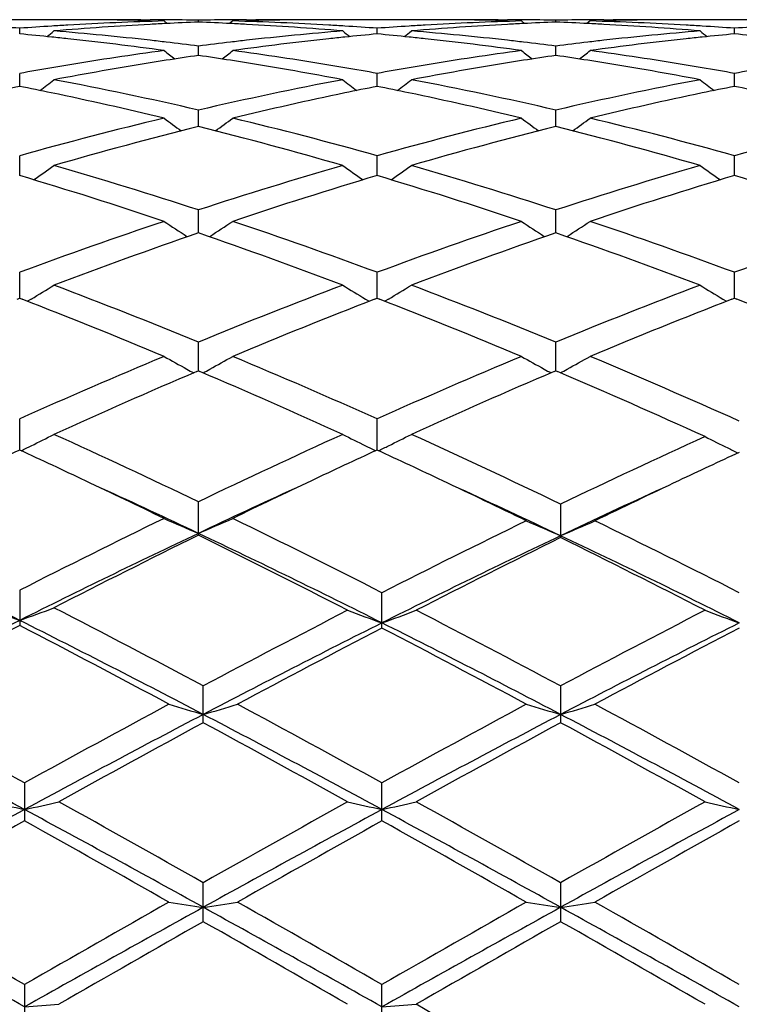
# Model space of a CAD drawing. Units: inches. Extents: x 0 to 11, y 0 to 8.5.
# Drawn here: x 3.6 to 3.7, y 3.8 to 3.8 of the extents above; entities that cross this region are included whole.
import ezdxf

# ---------------------------------------------------------------- set-up
doc = ezdxf.new("R2010")
doc.units = ezdxf.units.IN
doc.header["$LTSCALE"] = 0.605
doc.header["$MEASUREMENT"] = 0
doc.layers.get('0').update_dxf_attribs({"linetype": 'CONTINUOUS'})

msp = doc.modelspace()

# ---------------------------------------------------------------- linework, layer by layer
at = {"color": 7, "linetype": 'Continuous'}
for p, q in [((3.6373396361, 3.8292173227), (3.6297044481, 3.8292173227)), ((3.6423223651, 3.8292173227), (3.6430023179, 3.8292163442)), ((3.6440050278, 3.829123306), (3.6442277268, 3.8289410348)), ((3.6464965561, 3.8290399353), (3.6464965568, 3.8291804498)), ((3.6489880056, 3.829123306), (3.6487653626, 3.8289409892)), ((3.6499909421, 3.8292163443), (3.6506708916, 3.8292173227)), ((3.6632886791, 3.8292173227), (3.6556533088, 3.8292173227)), ((3.6682707318, 3.8292173227), (3.6689507661, 3.8292163441)), ((3.6699540262, 3.829123306), (3.6701766894, 3.8289410591)), ((3.6724452756, 3.8290399417), (3.6724452741, 3.8291804469)), ((3.6749366817, 3.829123306), (3.6747140354, 3.8289409933)), ((3.675939488, 3.8292163439), (3.67661954, 3.8292173227)), ((3.6892373564, 3.8292173227), (3.6816021954, 3.8292173227)), ((3.6335222547, 3.828183031), (3.6335222474, 3.8285957279)), ((3.6594709184, 3.8281830442), (3.6594709213, 3.828595718)), ((3.6854195548, 3.8281830259), (3.6854195619, 3.8285957319)), ((3.6464965537, 3.8266233922), (3.6464965568, 3.8273047217)), ((3.6724452804, 3.8266234162), (3.6724452741, 3.8273047007)), ((3.6335222629, 3.8243753823), (3.6335222474, 3.8253188814)), ((3.659470915, 3.8243754114), (3.6594709213, 3.8253188568)), ((3.6854195469, 3.8243753713), (3.6854195619, 3.8253188913)), ((3.6464965516, 3.8214589448), (3.6464965568, 3.8226565024)), ((3.6724452846, 3.8214589849), (3.6724452741, 3.8226564641)), ((3.6335222702, 3.8179009368), (3.6335222474, 3.8193411979)), ((3.659470912, 3.8179009817), (3.6594709213, 3.8193411595)), ((3.6854195398, 3.8179009205), (3.6854195619, 3.8193412134)), ((3.6464965497, 3.8137329343), (3.6464965568, 3.8154035116)), ((3.6724452884, 3.8137329889), (3.6724452741, 3.8154034573)), ((3.6335222772, 3.8089933145), (3.6335222474, 3.8108783677)), ((3.6594709091, 3.8089933742), (3.6594709213, 3.8108783169)), ((3.685419533, 3.8089932934), (3.6854195619, 3.8108783882)), ((3.6333339978, 3.8089202672), (3.6335222474, 3.8089933267)), ((3.6335222474, 3.8089933267), (3.6337105828, 3.8089205133)), ((3.6592826199, 3.8089202929), (3.6594709214, 3.8089933796)), ((3.6594709214, 3.8089933796), (3.659659189, 3.808920599)), ((3.6852312243, 3.8089202024), (3.6854195619, 3.8089933052)), ((3.6854195619, 3.8089933052), (3.685607837, 3.8089205243)), ((3.634356935, 3.8089335558), (3.6340896231, 3.8087730999)), ((3.634356935, 3.8089335558), (3.634089633, 3.8087730905)), ((3.6586363049, 3.8089336173), (3.6589035773, 3.808773167)), ((3.6603054824, 3.8089336226), (3.6600382429, 3.8087731859)), ((3.6845848599, 3.8089335337), (3.6848521649, 3.8087730657)), ((3.6464965478, 3.8037241394), (3.6464965568, 3.8058074559)), ((3.6724452923, 3.8037242061), (3.6724452741, 3.8058073877)), ((3.646377766, 3.8036734273), (3.6464965568, 3.8037241475)), ((3.6464965568, 3.8037241475), (3.6466153263, 3.803673615)), ((3.672326522, 3.8036735172), (3.6724452741, 3.8037242182)), ((3.6724452741, 3.8037242182), (3.6725640783, 3.8036736682)), ((3.6335222846, 3.7979739179), (3.6335222474, 3.8002357514)), ((3.659470906, 3.7979739911), (3.6594709213, 3.8002356901)), ((3.6464965568, 3.791793715), (3.6464965568, 3.7942145858)), ((3.6728023641, 3.7940429333), (3.6728023641, 3.7916181524)), ((3.6335222474, 3.7877973621), (3.6335222474, 3.7852403995)), ((3.6598280144, 3.7850553764), (3.6598280144, 3.787615629)), ((3.6468536472, 3.7781792385), (3.6468536472, 3.7808531007)), ((3.6728023641, 3.7808530221), (3.6728023641, 3.7781793183)), ((3.6338793398, 3.7738152041), (3.6338793398, 3.771053213)), ((3.6598280144, 3.7710533064), (3.6598280144, 3.7738151117)), ((3.6468536472, 3.76374048), (3.6468536472, 3.7665668001)), ((3.6728023641, 3.7665667167), (3.6728023641, 3.763740564)), ((3.6338793398, 3.7591722422), (3.6338793398, 3.7563083446)), ((3.6598280144, 3.7563084411), (3.6598280144, 3.7591721461))]:
    msp.add_line(p, q, dxfattribs=at)
for centre, radius, start, end in [((3.6507128606, 3.5915139462), 0.2377040236, 91.6170594519, 93.30319028680002), ((3.6373391902, 3.5929070399), 0.2363102828, 88.9485702472, 89.99989187690001), ((3.6423224648, 3.5929160098), 0.2363013129, 90.00002416480001, 90.6056009511), ((3.6373348607, 3.5926555626), 0.2365617972, 88.66646583389999, 88.9486394716), ((3.6423223024, 3.592944192), 0.2362731308, 89.5526404634, 89.8350973173), ((3.6423215077, 3.5928552284), 0.2363620979, 88.9878870665, 89.55261621279999), ((3.655694563, 3.5915790482), 0.2376389447, 92.21823327879999, 92.7804171121), ((3.6506717495, 3.5928389174), 0.2363784089, 90.4473628098, 91.0120778678), ((3.6372982242, 3.5915623076), 0.2376556854, 87.21967494, 87.78184431380001), ((3.6506709579, 3.5929275771), 0.2362897457, 90.1648911449, 90.44733872489999), ((3.6422926123, 3.5918073857), 0.2374103501, 86.6957307059, 88.3839430506), ((3.6556579111, 3.5926712585), 0.2365461002, 91.0513820159, 91.3335684828), ((3.6506707993, 3.5929047145), 0.2363126082, 89.39446226129999, 89.9999776152), ((3.6556537279, 3.5929133241), 0.2363039985, 90.0001016175, 91.05144486459999), ((3.6766632286, 3.5914835855), 0.2377344109, 91.61718290600001, 93.30310093709998), ((3.6632882856, 3.5929102082), 0.2363071145, 88.9485592924, 89.99990459920001), ((3.6682708147, 3.5929083636), 0.236308959, 90.00002010580002, 90.6054909445), ((3.6632842451, 3.5926772672), 0.2365400904, 88.6664242035, 88.9486161306), ((3.6682706569, 3.5929228206), 0.2362945022, 89.5526402016, 89.8350895052), ((3.6682698378, 3.5928309529), 0.2363863735, 88.98789715030001, 89.55261554180001), ((3.6816432607, 3.5915629998), 0.2376549867, 92.21807872469999, 92.78027156709999), ((3.6766204238, 3.5928633483), 0.2363539781, 90.44742788170001, 91.0121720742), ((3.6632478439, 3.5915938836), 0.2376241046, 87.2195521097, 87.7817671175), ((3.6766196048, 3.5929550947), 0.2362622281, 90.1649348564, 90.4474030126), ((3.6682415919, 3.5918047826), 0.2374129436, 86.6958129407, 88.38403396700001), ((3.6816069752, 3.5926464279), 0.2365709318, 91.0513427709, 91.3335094159), ((3.6766194384, 3.5929270939), 0.2362902287, 89.3943916842, 89.99997537479999), ((3.6816026464, 3.5928981745), 0.2363191482, 90.0001093454, 91.0514133458), ((3.6162221513, 3.5896310917), 0.2395900472, 85.8592358908, 86.41765162069998), ((3.6508182257, 3.5897181602), 0.2395029086, 93.5827429283, 94.14128560879999), ((3.5458717455, 3.9392830915), 0.1428987457, 308.8465397388, 309.1097488971), ((3.6507736356, 3.5904207534), 0.2387989021, 93.30263475940001, 93.58259945209998), ((3.65582288, 3.5893168925), 0.2399047331, 93.06335855629997, 94.73643690310001), ((3.6159652159, 3.5864465062), 0.2427850268, 83.6061471425, 85.2633590623), ((3.6557187178, 3.5910736914), 0.2381448783, 92.78032383879997, 93.0609214545), ((3.6372742936, 3.591061622), 0.2381569424, 86.9391741346, 87.2197673866), ((3.6372041434, 3.5898074848), 0.2394130363, 85.2618980662, 86.9384360413), ((3.6770974057, 3.5857308049), 0.2435040036, 94.73897718229999, 96.39131816159998), ((3.6422174976, 3.590387041), 0.2388326631, 86.41744625620001, 86.69738037540003), ((3.7471485843, 3.9393158425), 0.1429411734, 230.8901428591, 231.1532513218), ((3.6421720472, 3.589670879), 0.2395502656, 85.8588401015, 86.41730013040001), ((3.6767722396, 3.589625135), 0.2395960667, 93.58257191770001, 94.14095294250001), ((3.5717657358, 3.9393464472), 0.1429822076, 308.8476244114, 309.1106418466), ((3.6767262628, 3.5903496262), 0.2388701183, 93.3025235708, 93.5824242181), ((3.6817674987, 3.589371257), 0.2398502446, 93.06313903350001, 94.7366167083), ((3.6419069206, 3.5863771965), 0.24285465, 83.6063868833, 85.2631426991), ((3.6816668785, 3.5910688487), 0.2381497018, 92.78018033909999, 93.06079012590001), ((3.6632236695, 3.5910881277), 0.2381304377, 86.9390331265, 87.219645409), ((3.6631518496, 3.5898043745), 0.2394161945, 85.26179047549999, 86.9382752359), ((3.7030413851, 3.5857871399), 0.2434474948, 94.73903217709999, 96.3917264585), ((3.6681685727, 3.5904240352), 0.2387956043, 86.41744723209999, 86.6974167599), ((3.7730577186, 3.9392668151), 0.1428783525, 230.889963412, 231.1532135071), ((3.6681243618, 3.5897274091), 0.2394936316, 85.858740352, 86.4173049468), ((3.7027178783, 3.5896547358), 0.2395663403, 93.5822722655, 94.14074782240002), ((3.6109389567, 3.5860713051), 0.2431626761, 84.1195556398, 84.67107931390001), ((3.6108261095, 3.5849671876), 0.2442725451, 83.8450481578, 84.1197589446), ((3.6105496739, 3.5824589012), 0.2467960115, 82.20907023939999, 83.8436762332), ((3.6156547238, 3.583542719), 0.2457053296, 83.3362191223, 83.6096010575), ((3.6155230668, 3.5824188024), 0.2468369311, 82.79143229669998, 83.3361390383), ((3.6775055385, 3.5821188067), 0.2471390092, 96.663939052, 97.2080036866), ((3.67734059, 3.5835160806), 0.2457320339, 96.39018345410001, 96.66354580430001), ((3.6825483052, 3.5816035856), 0.2476576586, 96.1592465508, 97.78816085129999), ((3.682162024, 3.5850094533), 0.2442300069, 95.88010834309999, 96.1548763745), ((3.6820498649, 3.5861068615), 0.2431268824, 95.328678578, 95.8803104015), ((3.6368947186, 3.5861238892), 0.2431096737, 84.11989335, 84.67159188), ((3.6367834163, 3.5850348274), 0.244204408, 83.84528747470002, 84.1200938648), ((3.6365083971, 3.582539435), 0.2467149028, 82.20877248779999, 83.84391863340001), ((3.6415979646, 3.5834873668), 0.2457609111, 83.3364933124, 83.6098306973), ((3.6414677145, 3.5823754122), 0.2468804682, 82.79175825289998, 83.3364141505), ((3.7034550116, 3.5821270721), 0.2471308831, 96.66436374780001, 97.2084185807), ((3.7032874422, 3.5835464542), 0.2457016448, 96.3905796868, 96.66396414370001), ((3.7085034705, 3.5815439415), 0.2477176319, 96.15923300600001, 97.7877784909), ((3.708117703, 3.5849456628), 0.2442941577, 95.88019123459999, 96.15487925709999), ((3.7080048408, 3.5860499372), 0.2431841312, 95.3289196428, 95.8803945728), ((3.6628342431, 3.5860190693), 0.2432148694, 84.12026158739998, 84.6717463525), ((3.678399946, 3.5756160663), 0.2537030486, 97.79167175180001, 99.3879148811), ((3.7327875529, 3.9382125722), 0.1423226273, 231.4049749611, 231.8021333924), ((3.5601944546, 3.9382240274), 0.1423384585, 308.1985190949, 308.5956174256), ((3.6147549747, 3.5766911304), 0.252615963, 80.60854078140001, 82.2116497731), ((3.7043656634, 3.5755066868), 0.2538136848, 97.7920636061, 99.3876136525), ((3.7587571712, 3.938235412), 0.1423533413, 231.4042230243, 231.8012458579), ((3.5861519679, 3.9382170324), 0.1423274786, 308.1974670568, 308.5945935981), ((3.6407104433, 3.576727817), 0.2525786943, 80.6086783415, 82.2120486238), ((3.6836221598, 3.5741218059), 0.2552163559, 98.89328713030002, 99.1580536871), ((3.6833823595, 3.5756571788), 0.2536623695, 98.36119505370002, 98.8933871889), ((3.6096666561, 3.5760165786), 0.2532986609, 81.106514296, 81.6394940592), ((3.6093720361, 3.5741194104), 0.2552185679, 80.8422394481, 81.10701280939999), ((3.7095640209, 3.5741526327), 0.2551848828, 98.8928790149, 99.1576948268), ((3.7093283702, 3.5756615089), 0.253657716, 98.3607316035, 98.89297740399999), ((3.6356209824, 3.5760668167), 0.2532481653, 81.1060386939, 81.6390977322), ((3.6353224321, 3.5741444462), 0.2551935792, 80.8417557511, 81.1065438454), ((3.6793588184, 3.5698465664), 0.2595517193, 99.64970483889999, 100.171722795), ((3.6789840529, 3.572035531), 0.2573309066, 99.38618586049998, 99.64913932819998), ((3.6844563269, 3.5691135177), 0.2602935698, 99.1638698118, 100.7257864965), ((3.6087730233, 3.570455391), 0.2589312204, 79.2702606567, 80.8404168994), ((3.6139943909, 3.5719453375), 0.257422258, 80.35101938609999, 80.6138879115), ((3.613693717, 3.5701799391), 0.2592130779, 79.8281790834, 80.3509046551), ((3.705340928, 3.5696380616), 0.2597628275, 99.64921631959997, 100.1708609737), ((3.704960508, 3.5718601792), 0.2575083832, 99.38585288729999, 99.64864308159999), ((3.7103784259, 3.5692625468), 0.2601422556, 99.1633676078, 100.7262106481), ((3.6347115866, 3.5704083386), 0.2589792843, 79.2700572203, 80.8398944142), ((3.639961922, 3.5720572035), 0.2573088492, 80.3509667665, 80.6139436083), ((3.6396659728, 3.5703195567), 0.2590715183, 79.8278680243, 80.35085373560001), ((3.7312610492, 3.569786654), 0.2596115681, 99.64848384950001, 100.17045528), ((3.5490924035, 3.9368701976), 0.1417802791, 307.2927373931001, 307.8116916212), ((3.5858650555, 3.5601841806), 0.2693842955, 76.9927484113, 79.2712817208), ((3.7076410807, 3.5577373716), 0.2718837962, 100.7389011391, 102.9965346356), ((3.7439276219, 3.9369041326), 0.1418234386, 232.188201415, 232.7069562113), ((3.5749870088, 3.9369359181), 0.1418651604, 307.2939976199, 307.8125732106), ((3.6117830477, 3.5600345824), 0.2695369334, 76.9935403219, 79.2708575327), ((3.733578588, 3.55780227), 0.2718180019, 100.7391911751, 102.9973105247), ((3.7698370268, 3.9368531387), 0.141759236, 232.1880221305, 232.7070605269), ((3.6860204284, 3.5609941002), 0.2685623869, 101.2726794125, 101.7799522404), ((3.5811162279, 3.5614779709), 0.2680698354, 78.2258593955, 78.7264222757), ((3.7119676909, 3.5610242933), 0.2685325272, 101.2736422399, 101.7809290162), ((3.6071035624, 3.5616475757), 0.2678959721, 78.2266135128, 78.72744102770001), ((3.7379482737, 3.5608746324), 0.2686855072, 101.274084819, 101.781058287), ((3.633006646, 3.5614104644), 0.2681373768, 78.2274071362, 78.7277965932), ((3.579670455, 3.5546024566), 0.2750957024, 76.4754186046, 78.2232819144), ((3.7137785109, 3.5525742192), 0.2771743234, 101.7907318709, 103.5181651487), ((3.6056599836, 3.5547823538), 0.2749113154, 76.4748631679, 78.2240249715), ((3.7397517482, 3.5524583605), 0.2772927136, 101.7907931461, 103.5175036047), ((3.7127222636, 3.5365562587), 0.2936664169, 103.532541913, 105.6460478557), ((3.7285195258, 3.9352147991), 0.1412250737, 233.241866689, 233.872840762), ((3.5644636844, 3.93522555), 0.1412395657, 306.1278286342, 306.7587159654), ((3.5810867613, 3.5396913408), 0.2904274396, 74.34213560539999, 76.4792427738), ((3.7387422038, 3.5362782477), 0.2939533098, 103.5333056429, 105.6448117226), ((3.7544874134, 3.9352370362), 0.1412541935, 233.2411260747, 233.8718960099), ((3.5904199736, 3.9352195101), 0.1412301706, 306.1267869052, 306.7577079117), ((3.6070701431, 3.5398201774), 0.2902940595, 74.3418779293, 76.4799576818), ((3.7647125379, 3.5361831017), 0.2940508328, 103.5330302981, 105.6438797621), ((3.7190494162, 3.5315154607), 0.2988831517, 104.0487019444, 106.1301991576), ((3.5748577164, 3.5348983896), 0.2953795394, 73.85776568909999, 75.9640006218), ((3.7449377896, 3.5317332605), 0.2986572584, 104.0476124696, 106.1307510486), ((3.600794194, 3.534865981), 0.2954139891, 73.8572892489, 75.96322403159999), ((3.5542448408, 3.9336297861), 0.141104525, 304.6820196968, 305.4146266507), ((3.547729129, 3.5133730336), 0.3177694359, 71.8916620254, 73.86956845510001), ((3.7465307621, 3.5092535277), 0.322078647, 106.1432704922, 108.0947524753), ((3.7387737305, 3.9336647961), 0.1411476692, 234.5852671243, 235.3175943325), ((3.5801426926, 3.9336971747), 0.1411887189, 304.6834055121, 305.4154863754), ((3.5735941083, 3.5130966808), 0.3180580767, 71.8927946168, 73.8689689578), ((3.7724520726, 3.5093560301), 0.3219726501, 106.1437089343, 108.0957848728), ((3.764685008, 3.9336118239), 0.141082977, 234.585092322, 235.3178220118999), ((3.5408463229, 3.5072576317), 0.3241729361, 71.44461457119999, 73.3882905436), ((3.7534780753, 3.5030564934), 0.3285793614, 106.6247210275, 108.5423534792), ((3.5669058198, 3.5076010881), 0.3238121708, 71.4438111255, 73.389709723), ((3.779495433, 3.5028353278), 0.3288108873, 106.6251715083, 108.5414446459), ((3.5928816605, 3.5076739306), 0.3237345375, 71.4442308981, 73.3906346294), ((3.7581849452, 3.4744365974), 0.3587950014, 108.5560149097, 110.3313183087), ((3.7226544719, 3.9321751846), 0.1414730242, 236.2250367347, 237.0284993435), ((3.5703296464, 3.9321860271), 0.141486993, 302.972153264, 303.7755232001), ((3.5365980762, 3.4795072544), 0.3534183317, 69.6551504238, 71.4574877324), ((3.7843062555, 3.4739421479), 0.359318581, 108.556972354, 110.3297401687), ((3.7486206511, 3.9321977026), 0.1415012931, 236.2243230069, 237.0275502278), ((3.5962849689, 3.932180404), 0.1414786239, 302.9711688916, 303.7745518548), ((3.562634061, 3.4797493755), 0.3531610147, 69.6547840915, 71.45842543159999), ((3.8103052533, 3.4737853943), 0.3594831323, 108.5565929121, 110.3285823827), ((3.7660960441, 3.4662703216), 0.3674701434000001, 108.9938839862, 110.7318721095), ((3.5288767437, 3.4717419849), 0.3616520864, 69.25455306509998, 71.02053936760001), ((3.7918984544, 3.466668548), 0.367046035, 108.9925181144, 110.7325689229), ((3.5547924056, 3.471665863), 0.3617348745, 69.25397240630001, 71.0195125561), ((3.5606345505, 3.9314401989), 0.1429785563, 301.0388033496001, 301.8167237674), ((3.4949207088, 3.4371827776), 0.3985716888, 67.6478834455, 69.2680908795), ((3.8006822927, 3.4305629818), 0.4056866482, 110.7456485823, 112.3374707626), ((3.7323820281, 3.931477146), 0.1430221945, 238.183174449, 238.9608048274), ((3.5865367023, 3.931510827), 0.143062937, 301.0401529741, 301.8175392535), ((3.5206747756, 3.4366838423), 0.3991070984, 67.6492749196, 69.267358943), ((3.826570855, 3.430732042), 0.4055073484, 110.7462013758, 112.338691267), ((3.7582959469, 3.9314207592), 0.1429560939, 238.1830082649001, 238.9610634913), ((3.4858229947, 3.4268330166), 0.4097091576, 67.2889649904, 68.8409897538), ((3.8098374976, 3.4202095205), 0.4168489664, 111.1722936514, 112.6977587702), ((3.5120302633, 3.4274682638), 0.4090234513, 67.28798250760002, 68.8426647812), ((3.8359420054, 3.419816622), 0.417271567, 111.1727752762, 112.696681605), ((3.537829981, 3.4270689359), 0.4094495455, 67.23613435819999, 68.84339399609999), ((3.824214479, 3.3742186412), 0.4667484391, 112.7117643398, 114.1140706446), ((3.7159674046, 3.9317980775), 0.1459913731, 240.4671744705, 241.2117523881), ((3.5770172955, 3.9318101108), 0.1460059506, 298.788853083, 299.5333431727), ((3.4723469602, 3.3824597031), 0.4577686666, 65.8721529513, 67.3019874557), ((3.8505529012, 3.3733113914), 0.4677356945, 112.7128597404, 114.1122455012), ((3.7419318108, 3.9318218488), 0.1460196507, 240.4665119231, 241.2108747299), ((3.6029717029, 3.9318046548), 0.1459983784, 298.7879431201, 299.5324416585), ((3.4981896793, 3.3821938616), 0.4580548052, 65.82471507929999, 67.30259168819998), ((3.8351931033, 3.3605209127), 0.4817006742, 113.0775380587, 114.4244298951), ((3.7163960476, 3.9325744845), 0.1468782438, 241.2110628048, 241.4314438275), ((3.4617200829, 3.369419306), 0.4719778129, 65.56216972850002, 66.9368390123), ((3.5765910512, 3.9325821863), 0.14688787, 298.5691781214, 298.7895326155), ((3.8608060099, 3.3612759257), 0.4808745186, 113.0759818516, 114.4252344459), ((3.7423580009, 3.9325937862), 0.1469014229, 241.2101894947, 241.4305056258), ((3.4872639765, 3.3685043991), 0.4729782453, 65.5158899473, 66.93513486070002), ((3.6025427145, 3.9325817296), 0.1468860006, 298.5682555755, 298.7886271108), ((3.5673823732, 3.9343658976), 0.1516692931, 296.2049181794999, 296.9044772635), ((3.4150524151, 3.3125606296), 0.5343752653, 64.3348053551, 65.5754861236), ((3.8831728648, 3.3013518973), 0.5467442770000001, 114.4380279848, 115.6506627872), ((3.7256315353, 3.9344058483), 0.1517142195, 243.0954284264, 243.7947324889), ((3.5932890995, 3.9344436608), 0.1517574824, 296.2061293504, 296.9052120461), ((3.4401459887, 3.3107075253), 0.5364159819, 64.29588525229998, 65.5741992022), ((3.910792672, 3.2993353653), 0.5489762878, 114.4828456333, 115.6909373431), ((3.7518166077, 3.9344575843), 0.1518507149, 243.1725023372, 243.8707653947), ((3.5667384367, 3.9356690717), 0.1531228789, 295.9005630951, 296.2057764197), ((3.7262797013, 3.9357175211), 0.1531772982, 243.7938622412, 244.0989445886), ((3.5926516308, 3.9357336206), 0.153196356, 295.9019552513, 296.206987842), ((3.8592892259, 3.3077309137), 0.5397304485, 114.7270407379, 115.2859232631), ((3.4094388998, 3.3113890878), 0.5357034335, 64.7098978276, 65.272858859), ((3.8856303026, 3.3069290817), 0.5406229593, 114.72926574, 115.2871186402), ((3.4360037583, 3.312683309), 0.5342701885, 64.71029711019999, 65.2748260634), ((3.9131473982, 3.3051105187), 0.5426320864999999, 114.772387984, 115.28666716), ((3.752466244, 3.9357766723), 0.1533210941, 243.869897465, 244.177304942), ((3.3927848669, 3.2760860617), 0.5747375204, 64.0807394128, 64.71225671970001), ((3.9032776202, 3.2696889819), 0.5818327957, 115.291948558, 115.9157657131), ((3.4187562914, 3.2761300841), 0.5746881666, 64.0412462326, 64.71238185480001), ((3.9309198281, 3.2676278982), 0.5841146476, 115.2924450687, 115.9527590732), ((3.3999895063, 3.2715396224), 0.5758231917000001, 64.6532741348, 65.4227401073), ((3.8967445514, 3.2635146637), 0.5846771086, 114.5835480489, 115.3413744666), ((3.4258620111, 3.2713779692), 0.5760020504, 64.6139997912, 65.4225211313), ((3.9242143858, 3.2617610379), 0.5866074299, 114.583995258, 115.3778868408), ((3.9312010239, 3.2024441951), 0.656697026, 115.9339088915, 116.9554121428), ((3.7096102729, 3.9408379321), 0.1617305683, 246.0684286563, 247.0305703031), ((3.5833765606, 3.9408487615), 0.1617429817, 292.9699741082, 293.9320226401), ((3.3685244509, 3.2159622172), 0.6415959705, 62.9974854824, 64.07882437790002), ((3.9603196303, 3.1975145661), 0.6622042553, 115.9727882268, 116.9861315852), ((3.7358443542, 3.9411034301), 0.1621029329, 246.154647805, 247.1138745823), ((3.609770326, 3.9410869406), 0.1620838859, 292.8851635958, 293.8445375248), ((3.3940548518, 3.2151208501), 0.6425355916, 62.9983237918, 64.0426676292), ((3.3395122645, 3.1986543361), 0.6564737443, 63.39336852029999, 64.6530329037), ((3.9377831641, 3.1776059739), 0.6798841606999999, 115.3683239702, 116.5845976227), ((3.9485993911, 3.177648516), 0.6844270947, 116.1929343154, 117.1751348384), ((3.364243781, 3.1961171008), 0.6592876356, 63.36284762899999, 64.6518304753), ((3.3520608435, 3.1928723049), 0.6673823828000001, 62.7790395331, 63.82081039340001), ((3.9654950684, 3.1754656507), 0.682267792, 115.4040960024, 116.6164804329), ((3.9762746665, 3.175637605), 0.6866785806999999, 116.2278725013, 117.2071718269), ((3.3768257734, 3.1905514904), 0.6699875181, 62.77982480409999, 63.7834930378), ((3.3890314068, 3.1937623491), 0.6619129223, 63.36439978430001, 64.6140595168), ((3.6937850949, 3.9533632526), 0.1782500068, 249.386976787, 250.2400437506), ((3.5732815952, 3.9533180022), 0.1781999434, 289.7581823814, 290.6115546866), ((3.2753185193, 3.0839492248), 0.7897552554999999, 61.9369191747, 62.82451811639999), ((4.0316871933, 3.0585342596), 0.8184383706, 117.219178215, 118.0475830963), ((3.7200170963, 3.9538479504), 0.1788496609, 249.4844207096, 250.3341186101), ((3.599627449, 3.9538748754), 0.1788788721, 289.6664356056, 290.5159754825), ((3.2988895452, 3.0793994751), 0.7948885927, 61.9399621403, 62.79291732890001), ((4.0572373258, 3.0593265811), 0.8175516159999999, 117.2197548013, 118.0490419678), ((3.7459344232, 3.9537644097), 0.1787605238, 249.4843686404, 250.3345579286), ((4.0110479662, 3.0318693738), 0.8430001186, 116.6049192873, 117.5955097625), ((3.2688220716, 3.0569252753), 0.8148535754999999, 62.3592789201, 63.4124145672), ((4.0410639801, 3.0253560846), 0.8503257154, 116.6373011857, 117.6196041548), ((3.2942905891, 3.0559907968), 0.8159042363, 62.3598494463, 63.38359438069999), ((4.0674913792, 3.0244172293), 0.8513795241, 116.637776857, 117.6188526266), ((4.0247861863, 3.0305257023), 0.8501069015, 117.403410582, 118.2021834631), ((3.2521737245, 3.0493438296), 0.8288368099, 61.7591320022, 62.60638447109999), ((4.0554462396, 3.0229979016), 0.8586299406, 117.435851063, 118.2268770185), ((3.2780853229, 3.0492696663), 0.8289198354, 61.75928108549999, 62.578668609), ((4.0823739969, 3.0211343894), 0.8607349095, 117.4365441919, 118.2256296331), ((3.1378159912, 2.874872888), 1.026730799, 61.1087679409, 61.79743212510001), ((3.1322871529, 2.8447843004), 1.0540877209, 61.5850087458, 62.4057600212), ((4.1490679306, 2.8397881203), 1.0666892131, 118.239075575, 118.8801528485), ((3.7044753733, 3.9778704132), 0.207258503, 253.1396484135, 253.8580100674), ((3.5892250938, 3.9778873764), 0.2072766883, 286.1424922066, 286.8607713251), ((3.16348965, 2.8744209272), 1.0272593008, 61.1075148206, 61.77320949009999), ((4.1776340807, 2.8349669291), 1.0721749076, 118.240385814, 118.8781999301), ((3.7304351471, 3.9779002565), 0.2072901928, 253.139186799, 253.8573728246), ((3.6151781007, 3.9778802672), 0.2072686335, 286.1419113173001, 286.8602001654), ((3.1908608851, 2.8770235135), 1.0242933987, 61.106848258, 61.7744652784), ((4.1644703572, 2.7902857579), 1.1158197658, 117.6383557473, 118.3930002273), ((3.1549002123, 2.8385062437), 1.0611966989, 61.5879107952, 62.3814042807), ((4.1893787355, 2.7922324715), 1.1136126076, 117.6373978353, 118.3935439403), ((3.1804329658, 2.8377454273), 1.0620637102, 61.58770658909999, 62.3805480421), ((4.1878725447, 2.7778940473), 1.1372211356, 118.4073884681, 119.0095792689), ((3.1286062055, 2.8194452584), 1.0898400137, 60.9780008764, 61.6063859226), ((4.2115494194, 2.7820211854), 1.1325102275, 118.4056234987, 119.010337358), ((3.1538453358, 2.8181908647), 1.0912810033, 60.9773887954, 61.6049321356), ((4.3913587543, 2.3716570976), 1.5919795108, 118.4120859139, 118.9443305278), ((3.6894885779, 4.0259480204), 0.2600827124, 257.0917263514, 257.6540721291), ((3.5782896672, 4.0258845948), 0.2600165875, 282.3447219006, 282.9072593437), ((2.9250379113, 2.460600162), 1.4906074776, 61.0371348471, 61.6055726752), ((2.9450980507, 2.5258367626), 1.4254374568, 60.50754550950001, 60.9905015633), ((4.4189806308, 2.3686183921), 1.595448382, 118.4130140426, 118.9441023565), ((4.3878053067, 2.4558133745), 1.5056838659, 119.0216783074, 119.4789045225), ((3.7154409213, 4.0259834584), 0.2601180907, 257.0926667947, 257.6549387420999), ((3.604204314, 4.0260248675), 0.2601608449, 282.3454285412, 282.907594323), ((2.9529374241, 2.4641565698), 1.4865512328, 61.0365426585, 61.606536098), ((2.9673608933, 2.5192300364), 1.4330026039, 60.5093147053, 60.9897354446), ((4.4123239489, 2.4584231376), 1.5027081546, 119.0222829323, 119.480406041), ((4.4460219032, 2.366623257), 1.5977230621, 118.4134343914, 118.943761331), ((3.7413606335, 4.025857518), 0.2599889212, 257.0926325383, 257.6552290435), ((4.4266734812, 2.3494385412), 1.627731804, 119.1471672375, 119.5705551289), ((2.8788458072, 2.4166335634), 1.5506541273, 60.4177056725, 60.86212192910001), ((4.4580710363, 2.3398248094), 1.6387821492, 119.1498397736, 119.5703632155), ((2.9104030904, 2.4265848643), 1.5392313369, 60.41638621840001, 60.86411229979999), ((4.4878338828, 2.3330276343), 1.6465762491, 119.1505464704, 119.569076046), ((2.4289315829, 1.6093880434), 2.4630322769, 60.7111221858, 61.0565919124), ((2.4635905146, 1.7210800381), 2.350190581, 60.13521328649999, 60.4294919275), ((4.8921298869, 1.5670863902), 2.5275353255, 119.5820713927, 119.8556915809), ((4.986824976499999, 1.3436712743), 2.7671835661, 118.9624634301, 119.26995822), ((3.7009024639, 4.1341690978), 0.3733194486, 261.2888607162, 261.6755161689), ((3.5927980036, 4.1342033526), 0.3733543271, 278.3247554418, 278.7113636016), ((2.4523373024, 1.6048057199), 2.468272848, 60.711677202, 61.0564122574), ((2.5009135482, 1.7411096275), 2.3271568639, 60.13250499250001, 60.4296897158), ((5.0107392044, 1.3473038725), 2.7630201011, 118.9620268821, 119.2699874132), ((4.9335909475, 1.5398813593), 2.5588520095, 119.583409658, 119.8536882099), ((3.7268613461, 4.134222981000001), 0.3733742092, 261.2886116555, 261.6751741804), ((3.618750508, 4.1341917331), 0.3733422644, 278.3244438409, 278.7110555431), ((2.477702502, 1.6037907884), 2.4694434381, 60.71139102459999, 61.0559603542), ((2.5345352969, 1.7545273992), 2.3117001615, 60.1318114547, 60.4309808499), ((5.1021515033, 1.2084657997), 2.9406326771, 119.6626798307, 119.8980143775), ((2.3330710444, 1.4556970852), 2.6557652456, 60.09005439609999, 60.3506373661), ((5.1123118327, 1.2360031614), 2.9088904906, 119.6608798678, 119.8987894671), ((2.3545425425, 1.4479725058), 2.6646933513, 60.08943372820001, 60.3491388505), ((3.5807331892, 4.4910412852), 0.7354074226, 274.1442459234, 274.338863814), ((3.6066494429, 4.491444645400001), 0.7358120553, 274.1444900393, 274.3389798899), ((0.6610769315999999, -1.4618391703), 6.020919828899999, 59.986093176, 60.10123803720001)]:
    msp.add_arc(centre, radius, start, end, dxfattribs=at)

doc.saveas('drawing.dxf')
